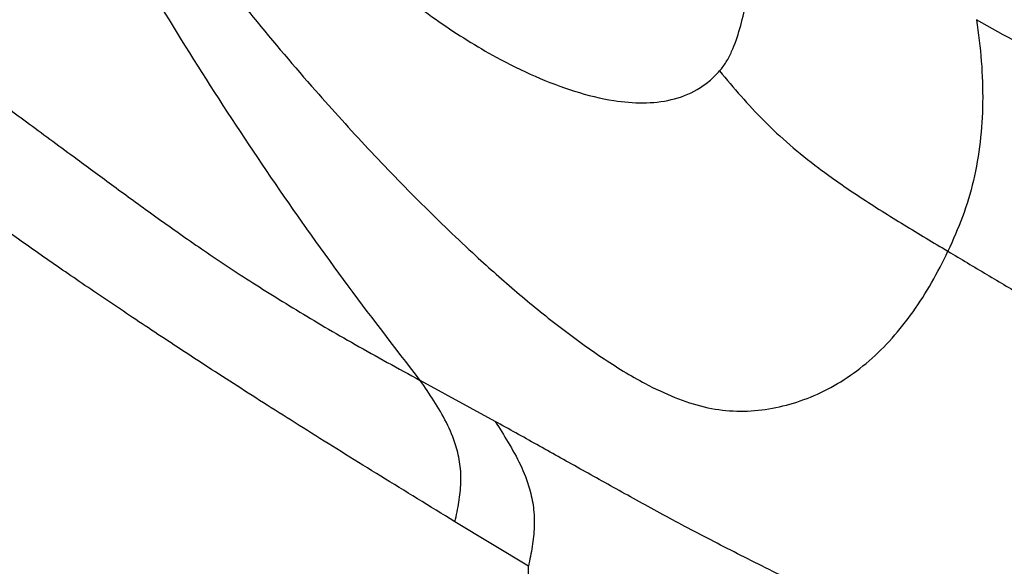
# Model space of a CAD drawing. Extents: x 400 to 500, y 484 to 637.
# Drawn here: x 413 to 419, y 561 to 565 of the extents above; entities that cross this region are included whole.
import ezdxf

# ---------------------------------------------------------------- set-up
doc = ezdxf.new("R2010")
doc.units = 0
doc.header["$MEASUREMENT"] = 0
doc.layers.add('DIM', color=3, linetype='Continuous')
doc.layers.add('GEOMETRY', color=3, linetype='Continuous', lineweight=25)

# ---------------------------------------------------------------- blocks, each defined once
blk = doc.blocks.new('GRANDEE 2023')
at = {"layer": 'GEOMETRY', "ltscale": 16}
for p, q in [((-34.3226, -34.5034), (-34.7526, -34.2679)), ((-34.1316, -35.3355), (-34.5533, -35.0793))]:
    blk.add_line(p, q, dxfattribs=at)
for points, knots in [([(-38.1892, -27.6775), (-38.1293, -27.8607), (-38.0095, -28.2269), (-37.7964, -28.7673), (-37.5603, -29.2973), (-37.3001, -29.8149), (-37.0183, -30.3193), (-36.7166, -30.8096), (-36.3971, -31.2849), (-36.0622, -31.7437), (-35.7143, -32.1846), (-35.3763, -32.5824), (-35.0527, -32.9391), (-34.7456, -33.2565), (-34.4605, -33.5302), (-34.1977, -33.7635), (-33.9572, -33.9595), (-33.7118, -34.1381), (-33.4884, -34.2753), (-33.2903, -34.3694), (-33.1206, -34.4249), (-32.9537, -34.4486), (-32.7901, -34.4412), (-32.6283, -34.4082), (-32.4693, -34.3506), (-32.316, -34.2674), (-32.1717, -34.159), (-32.0388, -34.0275), (-31.9188, -33.8759), (-31.8111, -33.7088), (-31.7505, -33.5869), (-31.7202, -33.5259)], [0, 0, 0, 0, 0.050311, 0.100585, 0.150821, 0.201037, 0.251271, 0.301552, 0.351835, 0.402074, 0.452287, 0.502444, 0.544203, 0.585876, 0.627463, 0.658649, 0.689819, 0.720947, 0.752015, 0.772699, 0.793331, 0.813979, 0.834698, 0.855423, 0.876085, 0.896715, 0.91733, 0.937947, 0.95859, 0.979267, 1, 1, 1, 1]), ([(-37.493, -28.2701), (-37.413, -28.4284), (-37.253, -28.7448), (-37.0027, -29.2118), (-36.7436, -29.6718), (-36.4733, -30.122), (-36.1899, -30.559), (-35.8906, -30.9772), (-35.5858, -31.3528), (-35.2774, -31.6821), (-34.969, -31.9649), (-34.6484, -32.212), (-34.3544, -32.3956), (-34.0928, -32.5248), (-33.8666, -32.6108), (-33.6587, -32.6621), (-33.4718, -32.6784), (-33.3086, -32.662), (-33.1824, -32.6133), (-33.0918, -32.5514), (-33.0521, -32.5105), (-33.0322, -32.4901)], [0, 0, 0, 0, 0.071795, 0.143548, 0.215334, 0.287182, 0.358986, 0.430727, 0.502375, 0.564979, 0.627394, 0.68975, 0.752024, 0.793444, 0.834758, 0.876107, 0.907207, 0.938182, 0.969078, 0.984539, 1, 1, 1, 1]), ([(-34.7526, -34.2679), (-34.9007, -34.076), (-35.1956, -33.694), (-35.6127, -33.1034), (-36.0084, -32.5037), (-36.3806, -31.8934), (-36.7316, -31.2738), (-36.947, -30.8508), (-37.0544, -30.6399)], [0, 0, 0, 0, 0.170079, 0.338512, 0.505506, 0.671274, 0.836031, 1, 1, 1, 1]), ([(-33.0322, -32.4901), (-33.0191, -32.4734), (-32.993, -32.4401), (-32.9526, -32.3596), (-32.9137, -32.2479), (-32.8808, -32.1035), (-32.8495, -31.9041), (-32.8269, -31.649), (-32.8244, -31.4403), (-32.8231, -31.3369)], [0, 0, 0, 0, 0.063084, 0.125742, 0.250749, 0.377388, 0.503727, 0.754079, 1, 1, 1, 1]), ([(-37.7833, -32.1342), (-37.7378, -32.1829), (-37.6467, -32.2803), (-37.4681, -32.4385), (-37.2513, -32.608), (-37.0021, -32.7924), (-36.7545, -32.9748), (-36.5159, -33.1506), (-36.2909, -33.315), (-36.0459, -33.4887), (-35.774, -33.6709), (-35.4701, -33.8615), (-35.1338, -34.0594), (-34.8796, -34.1984), (-34.7526, -34.2679)], [0, 0, 0, 0, 0.099969, 0.199939, 0.299903, 0.399898, 0.499907, 0.571308, 0.642819, 0.714364, 0.785845, 0.857306, 0.928728, 1, 1, 1, 1]), ([(-31.556, -32.1956), (-31.5456, -32.2752), (-31.525, -32.4336), (-31.5175, -32.6693), (-31.5313, -32.8994), (-31.5701, -33.1205), (-31.6335, -33.3317), (-31.6912, -33.4609), (-31.7202, -33.5259)], [0, 0, 0, 0, 0.170899, 0.340046, 0.505564, 0.670156, 0.834032, 1, 1, 1, 1]), ([(-30.5793, -32.7457), (-30.7417, -32.6541), (-31.066, -32.4711), (-31.3928, -32.2874), (-31.556, -32.1956)], [0, 0, 0, 0, 0.5006824, 1, 1, 1, 1]), ([(-33.0322, -32.4901), (-32.9919, -32.5386), (-32.9114, -32.6356), (-32.7787, -32.7787), (-32.6296, -32.9172), (-32.4448, -33.0651), (-32.2237, -33.218), (-31.9735, -33.3745), (-31.8043, -33.4757), (-31.7202, -33.5259)], [0, 0, 0, 0, 0.118119, 0.236166, 0.356041, 0.479624, 0.651002, 0.826639, 1, 1, 1, 1]), ([(-34.5533, -35.0793), (-34.697, -34.9913), (-34.9849, -34.8153), (-35.3833, -34.5678), (-35.7475, -34.3374), (-36.074, -34.126), (-36.3729, -33.9285), (-36.6499, -33.7422), (-36.9043, -33.5675), (-37.1339, -33.4054), (-37.3341, -33.2584), (-37.5006, -33.1288), (-37.6358, -33.0153), (-37.7057, -32.9502), (-37.7406, -32.9177)], [0, 0, 0, 0, 0.083148, 0.166527, 0.249892, 0.33333, 0.416782, 0.500095, 0.583435, 0.666774, 0.750082, 0.833382, 0.916694, 1, 1, 1, 1]), ([(-31.7202, -33.5259), (-31.6457, -33.5704), (-31.4967, -33.6593), (-31.3477, -33.748), (-31.2732, -33.7924)], [0, 0, 0, 0, 0.499964, 1, 1, 1, 1]), ([(-34.5533, -35.0793), (-34.545, -35.0417), (-34.5288, -34.9676), (-34.5161, -34.856), (-34.5214, -34.7465), (-34.5482, -34.6288), (-34.6002, -34.5071), (-34.6733, -34.3849), (-34.7263, -34.3066), (-34.7526, -34.2679)], [0, 0, 0, 0, 0.123277, 0.243744, 0.3639372, 0.4868629, 0.6567448, 0.8300284, 1, 1, 1, 1]), ([(-34.3226, -34.5034), (-34.2971, -34.5433), (-34.2457, -34.6241), (-34.1752, -34.7503), (-34.1252, -34.8756), (-34.0997, -34.9963), (-34.095, -35.1081), (-34.1075, -35.2218), (-34.1235, -35.2974), (-34.1316, -35.3355)], [0, 0, 0, 0, 0.169165, 0.342021, 0.512095, 0.635545, 0.756328, 0.877067, 1, 1, 1, 1]), ([(-26.767, -38.1478), (-26.9511, -38.062), (-27.3194, -37.8904), (-27.8764, -37.6369), (-28.4362, -37.3829), (-28.9599, -37.144), (-29.4448, -36.9206), (-29.8891, -36.7139), (-30.3279, -36.5078), (-30.7581, -36.3042), (-31.1769, -36.1054), (-31.5821, -35.9133), (-31.9713, -35.729), (-32.342, -35.5527), (-32.6902, -35.384), (-33.0119, -35.2222), (-33.3067, -35.0669), (-33.5796, -34.9176), (-33.8368, -34.7742), (-34.0838, -34.6357), (-34.243, -34.5475), (-34.3226, -34.5034)], [0, 0, 0, 0, 0.062229, 0.124492, 0.186883, 0.24934, 0.299279, 0.349211, 0.399179, 0.449203, 0.499258, 0.549363, 0.599514, 0.649688, 0.699866, 0.749996, 0.800036, 0.850087, 0.900137, 0.950117, 1, 1, 1, 1]), ([(-34.0628, -44.6503), (-34.0642, -44.1307), (-34.0669, -43.0916), (-34.0763, -41.5349), (-34.0887, -39.98), (-34.1032, -38.4274), (-34.1186, -36.8779), (-34.1273, -35.8495), (-34.1316, -35.3355)], [0, 0, 0, 0, 0.166519, 0.3329711, 0.4994676, 0.6662278, 0.8331787, 1, 1, 1, 1])]:
    blk.add_open_spline(points, degree=3, knots=knots, dxfattribs=at)

msp = doc.modelspace()

# ---------------------------------------------------------------- block references
at = {"layer": 'DIM'}
msp.add_blockref('GRANDEE 2023', (449.9568, 596.8281), dxfattribs=at)

doc.saveas('drawing.dxf')
